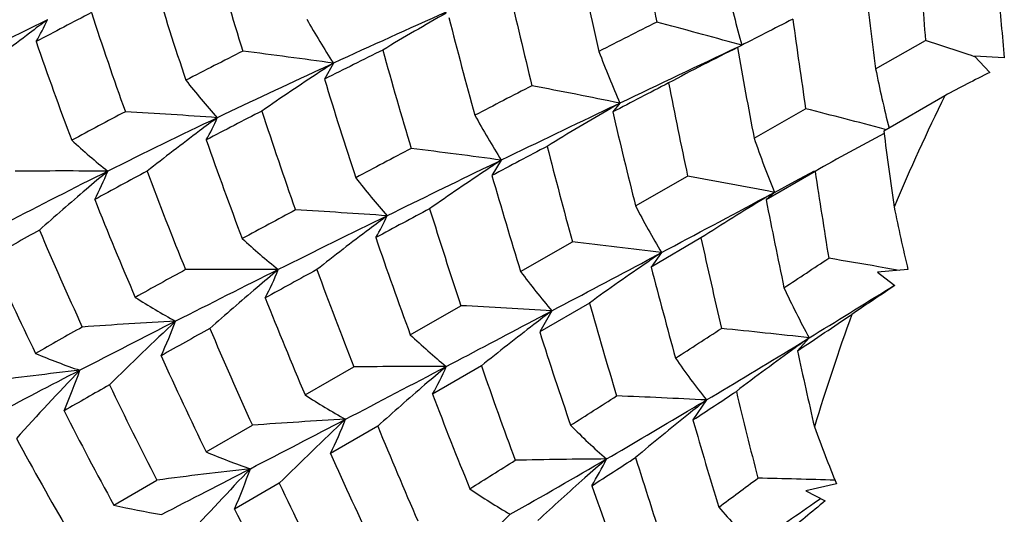
# Model space of a CAD drawing. Units: inches. Extents: x 0.7 to 21.3, y 0.5 to 16.
# Drawn here: x 17.8 to 18, y 6.4 to 6.5 of the extents above; entities that cross this region are included whole.
import ezdxf

# ---------------------------------------------------------------- set-up
doc = ezdxf.new("R2010")
doc.units = ezdxf.units.IN
doc.header["$LTSCALE"] = 1.21
doc.header["$MEASUREMENT"] = 0
doc.layers.get('0').update_dxf_attribs({"linetype": 'CONTINUOUS'})

msp = doc.modelspace()

# ---------------------------------------------------------------- linework, layer by layer
at = {"color": 7, "linetype": 'CONTINUOUS'}
for p, q in [((17.954008161, 6.5060652171), (17.9643068976, 6.5119368693)), ((17.9264402181, 6.510927465), (17.9256749449, 6.5111379222)), ((17.9744396663, 6.5087001234), (17.97754978, 6.505322384)), ((17.9805670438, 6.5083396092), (17.9744396663, 6.5087001234)), ((17.8393516279, 6.5059385614), (17.8421281002, 6.5072209717)), ((17.8421281002, 6.5072209717), (17.8403105189, 6.5039419696)), ((17.968262168, 6.5005225557), (17.9556902899, 6.4931739333)), ((17.8993213803, 6.4980597451), (17.9012411837, 6.4989767217)), ((17.9012411837, 6.4989767217), (17.899775105, 6.497157401)), ((17.9289403785, 6.4917641238), (17.9395744191, 6.4978319973)), ((17.9562605397, 6.4935072294), (17.9558091153, 6.4936259098)), ((17.873936743, 6.4858428613), (17.8767758394, 6.4872180071)), ((17.8767758394, 6.4872180071), (17.8748438563, 6.4840406293)), ((17.9374129937, 6.4828640852), (17.941421029, 6.485013383)), ((17.9415195789, 6.4848944228), (17.937593018, 6.4826011317)), ((17.9044683319, 6.4777902444), (17.9152236475, 6.4839345643)), ((17.9331282753, 6.4805686414), (17.9374129937, 6.4828640852)), ((17.9375930422, 6.4826010596), (17.9314169042, 6.4789945177)), ((17.9331282753, 6.4805686414), (17.9314169042, 6.4789945177)), ((17.9179801033, 6.4711514132), (17.9076941712, 6.4651509727)), ((17.8807618085, 6.4642303197), (17.89145306, 6.4703478672)), ((17.9069040678, 6.466571044), (17.9098356251, 6.4681312941)), ((17.9098356251, 6.4681312941), (17.9076941712, 6.4651509727)), ((17.96067974, 6.4646267224), (17.9543909602, 6.4640627068)), ((17.9561440455, 6.4649513139), (17.9545900437, 6.4652188964)), ((17.9588953478, 6.464469824), (17.9561440455, 6.4649513139)), ((17.9543909602, 6.4640627068), (17.9576824276, 6.461538206)), ((17.9569223578, 6.4607956229), (17.9578838748, 6.4613942085)), ((17.9579774252, 6.4613121352), (17.9570328454, 6.4606909337)), ((17.9576824276, 6.461538206), (17.9579774252, 6.4613121352)), ((17.8579858927, 6.4511898205), (17.8684447625, 6.4571796931)), ((17.8949643902, 6.4577298816), (17.8846955075, 6.4517477174)), ((17.8834040159, 6.4541078353), (17.8872061348, 6.4561187611)), ((17.8872061348, 6.4561187611), (17.8846955075, 6.4517477174)), ((17.9373180239, 6.4487168622), (17.9403035413, 6.4505406235)), ((17.9403035413, 6.4505406235), (17.9378803511, 6.447856964)), ((17.8363000824, 6.4387521924), (17.8463712442, 6.4445321677)), ((17.8726726238, 6.4447485228), (17.8625953104, 6.4388860651)), ((17.919093492, 6.4377114922), (17.9163268324, 6.4335845271)), ((17.8158630962, 6.4270042406), (17.8254150627, 6.4324977052)), ((17.8512811303, 6.4323095546), (17.8415563123, 6.4266627503)), ((17.7968198957, 6.4160342242), (17.8057318954, 6.4211716126)), ((17.8309696351, 6.4205224002), (17.8217343413, 6.4151713325)), ((17.9459415347, 6.4203886316), (17.9396188239, 6.418953948)), ((17.9396188239, 6.418953948), (17.9436214466, 6.4168859568)), ((17.9413196702, 6.4164515681), (17.9426142931, 6.4173541212))]:
    msp.add_line(p, q, dxfattribs=at)
for centre, radius, start, end in [((19.5302829542, 6.8247958553), 1.6506422027, 190.1036594073, 190.7927014388), ((18.7085910611, 6.7851580194), 0.9270193785, 195.960118867, 197.28551211), ((19.2168334786, 6.8061569772), 1.3528203372, 191.8065296449, 192.6608766485), ((22.221200208, 6.8533997231), 4.2705664187, 184.3498982548, 184.5861099101), ((18.6055725584, 6.7682996119), 0.8368167634, 196.9564258283, 198.4320344514), ((20.4318258135, 6.8228200776), 2.4979819777, 186.873323841, 187.2849638913), ((19.152178705, 6.8143162445), 1.3068043941, 192.8988003047, 193.8012046498), ((18.1970309236, 6.5878429859), 0.2813100198, 193.3315298214, 195.8678225407), ((18.5014192908, 6.5588786642), 0.5232984419, 184.0319753123, 185.5421434219), ((18.2664274527, 5.6009053881), 1.0321508556, 117.3518985485, 118.0669732764), ((18.5715355833, 6.7730735756), 0.8201196966, 198.1454632631, 199.655829075), ((18.6888618978, 4.6699329943), 2.0230138991, 114.0188455047, 114.7431182081), ((18.1211761551, 6.0631844668), 0.5214156619, 119.3728838663, 121.0385598469), ((18.1768575822, 5.7131836935), 0.8943542794, 116.1189762474, 117.7131802864), ((18.1154884915, 6.0688380045), 0.5573168986, 126.609242684, 127.0808902577), ((17.7414394189, 6.5347903703), 0.0456444291, 329.5719374044, 335.9766839407), ((18.0053366808, 6.6119011169), 0.1938942331, 209.5405165938, 212.675655205), ((18.9635616423, 6.7985179032), 1.1332261235, 194.4035756437, 195.4577060193), ((19.6901561308, 2.9921615172), 3.9482192623, 116.8187628721, 117.0129384962), ((17.4529349813, 4.8004915969), 1.7747670439, 74.5518042894, 75.1149327343), ((20.0560153013, 2.3622906939), 4.6633162983, 117.0274565203, 117.1852479901), ((20.2745031296, 6.842093233), 2.3601711551, 187.9338147351, 188.3872467451), ((18.1267479226, 6.0540523717), 0.5759014429, 127.0876284423, 128.4484543877), ((18.4832906162, 6.7539750345), 0.743106497, 199.0301547085, 200.6989696329), ((17.3279727667, 4.587151359), 2.0272445306, 71.4055379336, 71.7061130746), ((18.5351416224, 5.0995564427), 1.5795732196, 116.7800043593, 117.2586190122), ((17.6668274432, 5.2621872312), 1.2573143343, 81.9854432868, 82.8446022973), ((18.6944068996, 4.8091058262), 1.8978804442, 116.3398864792, 116.7453803541), ((18.8950726353, 6.799695594), 1.0822547856, 195.5292019385, 196.6491141082), ((18.1126153407, 6.5910451487), 0.2305550466, 200.6744882715, 203.5365388339), ((20.2603877056, 1.5570579665), 5.4761421908, 115.2379500645, 115.5186245231), ((18.1376754299, 6.0811421661), 0.4788905006, 116.2994943146, 118.2123323893), ((19.646359733, 6.8181359996), 1.7481555539, 190.1365699277, 190.759969813), ((18.587299, 4.8891099), 1.7814489023, 114.8253321388, 115.5780173411), ((18.1484262201, 6.0331966573), 0.564374589, 123.2054523737, 124.6706567566), ((18.1363806111, 6.0514293498), 0.5425223892, 122.845704827, 123.195556254), ((18.2226557459, 6.5605712458), 0.2741211996, 191.4690843876, 194.0953187215), ((18.2364558849, 5.9929564547), 0.574065516, 116.8081469963, 117.851601354), ((17.9403679481, 6.6050299413), 0.1637802036, 218.2140645176, 221.7490786111), ((18.7692003346, 6.7859630223), 0.9707585507, 196.8888606743, 198.1494946225), ((19.5186938998, 3.3258122789), 3.5730893004, 117.2421865292, 117.4547724348), ((17.5982411602, 5.018279169), 1.5113815722, 78.4350383495, 79.1360486514), ((19.9358245376, 2.595084843), 4.401325657, 117.3860843765, 117.5549523873), ((19.4971726741, 6.8183852364), 1.6169168113, 191.2427422824, 191.9375073672), ((18.4015068723, 6.2898107005), 0.481768056, 154.0636761621, 157.0655616532), ((18.431274161, 5.2982720429), 1.3553471124, 117.7978126448, 118.3273091543), ((17.736069525, 5.3825562867), 1.1164407157, 85.7824455817, 86.7581995059), ((18.5981512088, 4.9983057445), 1.6856012536, 117.2110597493, 117.6508107246), ((18.7295960295, 6.7918815857), 0.949074879, 198.0789178933, 199.3808209721), ((20.0732658977, 1.9484499441), 5.0423193182, 115.5399161663, 115.824182889), ((18.1638218296, 6.0400133214), 0.5287691348, 120.0105531677, 121.6653767804), ((18.1518001432, 6.0605741764), 0.504952061, 119.7491391616, 119.9962254306), ((19.2225340654, 6.8074482433), 1.3586654018, 193.2016639817, 194.0420351314), ((17.4988525302, 4.7626540542), 1.790273241, 75.2119764326, 75.7486714329), ((18.4806195052, 5.1111018925), 1.5351547894, 115.5637617338, 116.5020289531), ((18.1624089013, 6.0294893142), 0.5797442703, 126.4246760284, 126.8756928318), ((17.7778985718, 6.5132096076), 0.0438110761, 330.142466596, 336.8328394364), ((18.0387081943, 6.5886877922), 0.19109737, 208.8490637953, 212.0720131017), ((18.1753523947, 6.0123598643), 0.6012139386, 126.8828358809, 128.1830297672), ((20.4032807465, 6.8190404775), 2.4691877304, 187.5836294573, 187.9496483616), ((17.8858166655, 6.5976775186), 0.1443982078, 227.4400743906, 231.3281602453), ((18.6263132725, 6.7753258381), 0.8587161634, 199.3077277586, 200.7555118463), ((18.1405750752, 6.56454934), 0.2238011004, 198.979072611, 202.039581701), ((18.1818654718, 6.0650841282), 0.4837425262, 117.8674134111, 119.7915997699), ((19.2836969067, 3.7758289635), 3.0654085967, 117.7121865542, 117.9541749208), ((17.6996399743, 5.1891194253), 1.310128636, 82.2295291993, 83.0491536251), ((19.7590463702, 2.9326542958), 4.0202691456, 117.7646576228, 117.9483685805), ((19.1485939111, 6.8132586176), 1.3030697995, 194.3607149525, 195.2574159709), ((18.1793821052, 6.0254036816), 0.5521259126, 123.2350320701, 123.584060889), ((18.3597501455, 5.3525156867), 1.2651737072, 116.4819996645, 117.5522411769), ((17.7867253337, 5.4720575894), 1.0129215915, 89.4986698411, 90.5815895712), ((18.1867277062, 6.0168709728), 0.6099829107, 129.8836256523, 130.4315436951), ((17.7300994697, 6.5116056855), 0.0707092897, 332.6251090195, 337.8451297166), ((18.4824848206, 5.2171616647), 1.4380578883, 118.1653244532, 118.6548191394), ((18.5870393121, 6.7787059039), 0.8366154036, 200.5569625556, 202.0503908201), ((19.854051533, 2.4004314923), 4.5399824489, 115.8585130275, 116.149337601), ((18.1929028187, 6.0052336286), 0.5764082079, 123.5946478991, 125.0365687466), ((20.1916919728, 6.8297589722), 2.2764462127, 188.7134295735, 189.1703551194), ((17.975114012, 6.5832389633), 0.1625206442, 217.8243949004, 221.4106298986), ((18.9609710255, 6.7977113143), 1.1305138329, 196.1085791134, 197.1564454565), ((17.6362307229, 4.9505610165), 1.5585478783, 79.0182528301, 79.6880016258), ((18.1997603089, 6.0016565662), 0.6300159878, 130.4363671074, 131.6001671964), ((18.5066515704, 6.762892229), 0.7681125921, 201.6833254517, 203.3140632611), ((12.6948487327, 16.2627372913), 11.0964136066, 298.0323807157, 298.1569880297), ((18.2077514603, 6.0219791739), 0.5345307661, 121.1589556748, 122.8269939711), ((18.1938867401, 6.0446370198), 0.5079678688, 120.8863312421, 121.1430473542), ((19.6053121943, 6.8101624214), 1.7063404181, 191.1910311629, 191.811406667), ((19.1588303382, 4.0092885122), 2.8006531063, 118.2250256592, 118.4801530036), ((17.7703544369, 5.3147713296), 1.1639221335, 85.9170993322, 86.8505197495), ((19.6104872321, 3.21140468), 3.7044021962, 118.1645859185, 118.359610051), ((18.9046293045, 6.8026320272), 1.09225259, 197.3348953321, 198.4378096289), ((18.0692389223, 6.5630293711), 0.1855129543, 207.3534308576, 210.7667434245), ((18.3885745542, 6.5660624468), 0.4397535425, 191.6123450616, 193.3362226891), ((19.5944524922, 2.9283764039), 3.951665064, 116.1441635922, 116.5074258911), ((18.2078130307, 5.9983924031), 0.5946365625, 126.606061371, 127.0480981901), ((17.8137948355, 6.4933126301), 0.0431692628, 329.2152809083, 335.9787989547), ((18.3546310089, 5.4485629397), 1.1736817378, 119.2315588098, 119.7926312469), ((18.4727693297, 6.7663048513), 0.7510292271, 203.0061543005, 204.6749922817), ((18.2222644252, 5.9793830096), 0.6185152874, 127.0556212839, 128.3229057002), ((17.9209549924, 6.5772977999), 0.1443180042, 227.4308541376, 231.3247327661), ((18.779209019, 6.7892448173), 0.9812916127, 198.9104527265, 200.1512791596), ((19.5041400371, 6.8197970101), 1.6240249653, 192.3967513066, 193.0722401888), ((17.7365598629, 5.1084481761), 1.3706796384, 82.7374678155, 83.5114493206), ((18.4034849323, 6.749084473), 0.6920579989, 204.0435721863, 205.8524281583), ((18.222069635, 6.0062053007), 0.5575533162, 124.0563128555, 124.4105396464), ((15.70850247, 9.8601891876), 4.0636159405, 303.2254744526, 303.3813661817), ((17.6821082565, 4.8910609921), 1.5975688832, 80.1796314509, 80.5524252634), ((18.9268026482, 4.4343026725), 2.3164265417, 118.7784574223, 119.0713149141), ((19.3281470169, 3.4614425535), 3.355780896, 116.5006691231, 116.9056231979), ((17.8215532897, 5.4129745931), 1.051694493, 89.497880217, 90.5412258267), ((18.2351349818, 5.9807469702), 0.6305970908, 129.8844704754, 130.4144812202), ((17.7670333183, 6.4905901117), 0.0688210723, 332.4773753469, 337.83775813), ((19.3381510314, 3.7135762171), 3.1331366061, 118.5920115472, 118.8142990677), ((18.7209394276, 6.7887181575), 0.9398582356, 200.1714798402, 201.4821002655), ((13.2181648364, 15.2789848103), 9.9821296309, 297.8876946733, 298.015689008), ((18.237232379, 5.9842759406), 0.5842140108, 124.4219863322, 125.8638129179), ((19.2055795253, 6.8030558203), 1.3411510274, 194.5930146931, 195.4245981972), ((18.0075283767, 6.558325896), 0.1578725445, 216.5855526304, 220.3460727337), ((18.250217587, 5.9631254985), 0.6537918716, 130.4196774123, 131.5411867379), ((18.0984422056, 6.5365223378), 0.1800019232, 204.8456385838, 208.5334071758), ((16.5948287678, 8.6495532749), 2.5779757577, 301.4605477227, 301.8945647428), ((18.3144459268, 5.9182821635), 0.6495778556, 123.3823560572, 124.2231945881), ((17.8744157592, 6.573072393), 0.1356049417, 237.3499107558, 241.437905674), ((18.6305675279, 6.776889176), 0.8632481651, 201.622727773, 203.0605129262), ((17.8088154996, 5.2362869637), 1.2223480297, 86.323030018, 87.2038555859), ((19.102408297, 6.8003802654), 1.2551215374, 195.8429672001, 196.7555872685), ((18.2518102151, 5.9753538043), 0.6033830285, 127.1760698244, 127.6176078638), ((15.9521632289, 9.4215223895), 3.5757179073, 303.7337112741, 303.9503850582), ((18.3644898206, 6.3043290472), 0.4419929589, 160.0154502365, 163.1921278011), ((18.7224024863, 4.7988103636), 1.8985191339, 119.4033287699, 119.7374159459), ((19.0520408039, 4.0046504892), 2.7464293539, 116.8971759922, 117.3603705655), ((17.8599585423, 5.4886148419), 0.9666693668, 92.9872640522, 94.1313719789), ((18.2695563927, 5.9623434645), 0.6732563638, 133.0949205657, 134.7075479794), ((17.7157524536, 6.4894009467), 0.1002955998, 334.8925334676, 339.3132322699), ((19.128125053, 4.0934433214), 2.6990734631, 119.0713369991, 119.3164173431), ((18.5920725789, 6.7807749813), 0.8420574851, 202.9469212125, 204.431354619), ((13.7475021493, 14.2777601499), 8.8495886792, 297.7311158683, 297.8627575936), ((18.2680009091, 5.9544889382), 0.6297927544, 127.6257052297, 128.8814975321), ((15.9797285327, 9.4434382901), 3.5663781256, 302.8204560641, 303.0015961728), ((17.7783797752, 5.0216117336), 1.4380740866, 83.5349193761, 84.2602923852), ((17.9548495703, 6.5533711991), 0.1407963287, 226.5303538758, 230.5661781377), ((18.943944783, 6.7923556314), 1.1126647199, 197.825503847, 198.8701412893), ((18.2671288975, 5.9910647982), 0.5638553427, 125.4242591474, 125.7830388271), ((16.7043740398, 8.4698393798), 2.3675065152, 300.8691833649, 301.3844151522), ((18.2845257894, 5.9671531707), 0.593425621, 125.7957307515, 127.25639618), ((17.8331792837, 6.5719769041), 0.1352676866, 247.1664794765, 251.3047858184), ((18.5150815962, 6.7665708983), 0.7773107652, 204.2880780165, 205.9029437823), ((18.0381931068, 6.5320368527), 0.1519275876, 214.3327911206, 218.3787702987), ((19.5469661933, 6.7977216238), 1.6466822789, 192.2669290136, 192.8272776659), ((14.2580474377, 13.3057761505), 7.7516773802, 297.5604849333, 297.7339374197), ((17.8613132522, 5.3437348782), 1.1008986948, 89.7863886832, 90.777673989), ((18.2813590377, 5.9531392494), 0.6438683086, 130.2409819398, 130.7637143249), ((17.8022677334, 6.4721133419), 0.0688728427, 331.1548667511, 336.477829272), ((18.8812396785, 6.7945068881), 1.0674916477, 199.1259024161, 200.2367086091), ((17.8901625787, 5.5486550539), 0.9007973064, 96.3955361046, 97.6301191759), ((18.7770666751, 4.5349722988), 2.1490587051, 117.3474277938, 117.8944927607), ((18.2863502712, 5.9683543981), 0.6874834524, 136.2398280916, 137.8409364747), ((17.6598379573, 6.4896827541), 0.1378284243, 336.8406701891, 340.5756834236), ((18.880386659, 4.53263745), 2.1948242898, 119.6102881973, 119.891996787), ((18.4783062188, 6.7688310036), 0.7571150987, 205.6722732137, 207.3348272267), ((18.2982767497, 5.9336141401), 0.6697030687, 130.769264805, 131.8708233097), ((17.909100726, 6.5502411107), 0.133152967, 236.8560470504, 241.0410109098), ((18.7622264958, 6.7828468019), 0.9631434256, 200.9236186552, 202.1698595028), ((15.9706777721, 9.4570476747), 3.5827199203, 302.4129980972, 302.5930248222), ((17.8520435896, 5.1490995642), 1.2903551411, 87.0214344756, 87.8445400046), ((16.1530731178, 9.1194472507), 3.2129304742, 303.2846728847, 303.475791424), ((19.4180884365, 6.7994356355), 1.5355962943, 193.5566724683, 194.2451806997), ((16.7504414331, 8.39287891), 2.2778119471, 300.7539143001, 300.8678079547), ((18.2964753421, 5.9581902545), 0.610211175, 128.2026449379, 128.6469673463), ((18.4156273453, 6.7550351305), 0.7055808062, 206.9300147773, 208.7152230019), ((16.8207148398, 8.2743418006), 2.1400101149, 300.240118666, 300.7598902349), ((18.3146951287, 5.9355631529), 0.6392617696, 128.6558168173, 129.9196336008), ((14.8739002049, 12.1249525365), 6.4199045533, 297.3664722864, 297.5638896294), ((17.8999010066, 5.4269591823), 1.0082935469, 93.1423076524, 94.236485976), ((18.3200575095, 5.9285842342), 0.6936930935, 133.2636704688, 134.8335322234), ((17.752394135, 6.4696124491), 0.0989675224, 334.2797381675, 338.7461928654), ((18.7122741077, 6.7852173608), 0.9305121314, 202.2879710257, 203.5962656156), ((17.9870564011, 6.5271653349), 0.134811394, 224.6085495155, 228.9240706844), ((19.1507269185, 6.7876467365), 1.2841742952, 196.0044466966, 196.8417234367), ((18.2835881102, 6.5582761717), 0.36471658, 200.2339830993, 202.2140396763), ((18.3837805147, 6.7578535972), 0.6900278475, 208.3879610601, 210.2111439414), ((17.8679592865, 6.5504680406), 0.1340049363, 247.1224349468, 251.3034071362), ((18.6251370398, 6.7744652377), 0.8573011878, 203.9346634942, 205.3678138429), ((18.3279236099, 6.7424465839), 0.6436065669, 209.5765332625, 211.5254412319), ((16.3326943753, 8.8836105275), 2.9045697521, 301.9629574272, 302.1806975415), ((16.9558371427, 8.0418277538), 1.8710850945, 299.549524792, 300.2512865163), ((17.9062310662, 5.2579320755), 1.1676328503, 90.3804747244, 91.3048106257), ((18.3265209126, 5.9329852133), 0.6525570073, 130.9915754679, 131.5132193541), ((16.3620101547, 8.7995945605), 2.8308819533, 302.7979628703, 303.0157820034), ((17.8347195217, 6.4568934877), 0.0710504146, 328.7129954878, 333.8133615206), ((19.0781735834, 6.7929211195), 1.2297643933, 197.3672626882, 198.270161926), ((17.9289254413, 5.4962504559), 0.9330893825, 96.3945534718, 97.5867749529), ((15.4388341734, 11.0325687655), 5.1900864958, 297.1438524502, 297.3713081928), ((18.3408328458, 5.9295904881), 0.7141856435, 136.2416201832, 137.782847374), ((17.6985072912, 6.4681546856), 0.1341347888, 336.7339740884, 340.5702489972), ((18.5766696836, 6.7735727379), 0.8250533941, 205.3351301117, 206.8382740038), ((18.3451759534, 5.9120157631), 0.6806234218, 131.5191580003, 132.6199033236), ((18.9067199726, 6.7793178678), 1.0732217468, 199.5608307179, 200.6118014833), ((16.9389809018, 7.7502689083), 1.6574036332, 306.3620816541, 306.7095837488), ((17.9011925044, 5.0411367001), 1.3807265569, 88.1553856149, 88.8165610318), ((17.9426168858, 6.524076282), 0.1272329262, 235.3565231886, 239.7972028704), ((17.8293446185, 6.5556918102), 0.1433949055, 256.8901211736, 260.9087476641), ((17.2539614342, 7.4034797926), 1.2027826323, 304.1378042542, 304.8530318781), ((18.3891875177, 5.8705473619), 0.7049928964, 129.1989410352, 130.0690116085), ((18.5098074838, 6.7638883002), 0.7713936564, 206.8759909845, 208.4936662725), ((18.3680337825, 5.9036239542), 0.7072030436, 133.7929517575, 135.3468754228), ((18.0177010839, 6.5002671829), 0.1280638861, 221.395599732, 226.1272741003)]:
    msp.add_arc(centre, radius, start, end, dxfattribs=at)

doc.saveas('drawing.dxf')
